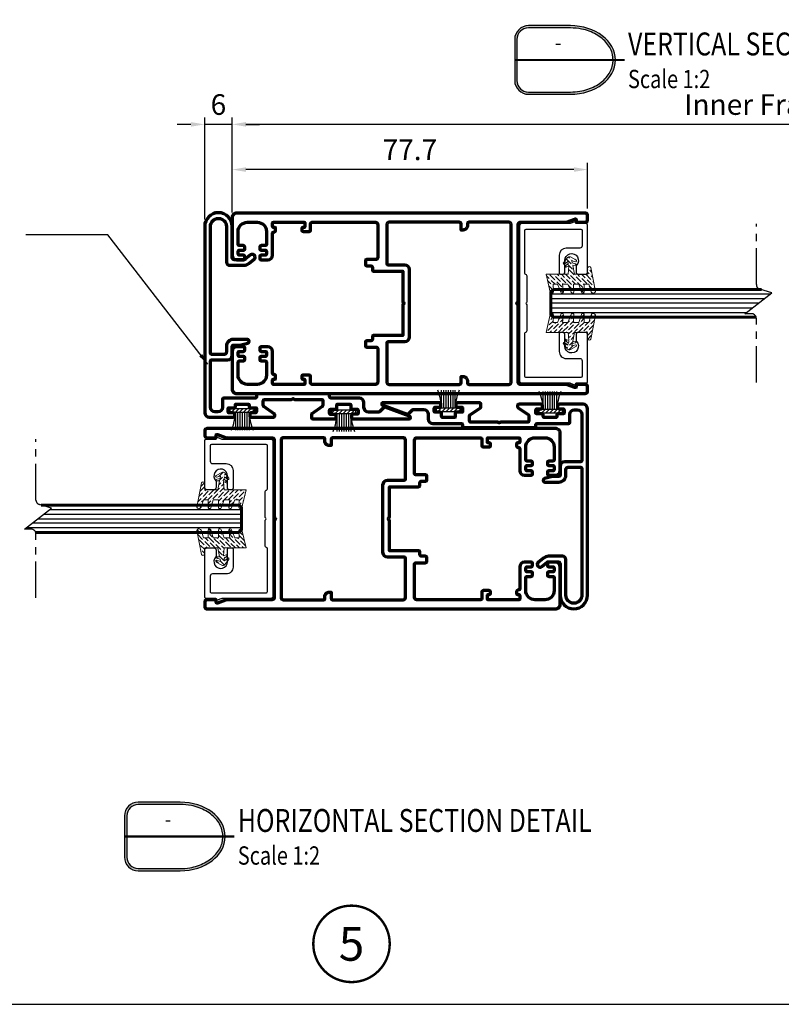
# Model space of a CAD drawing. Units: inches. Extents: x -3980 to -994, y -1533 to 397.
# Drawn here: x -3566 to -3400, y -1499 to -1284 of the extents above; entities that cross this region are included whole.
import ezdxf
from ezdxf.enums import TextEntityAlignment as Align

# ---------------------------------------------------------------- set-up
doc = ezdxf.new("R2010")
doc.units = ezdxf.units.IN
doc.header["$MEASUREMENT"] = 0
doc.linetypes.add('AXES', pattern=[50.79999999999998, 31.75, -6.349999999999998, 6.349999999999998, -6.349999999999998])
doc.layers.get('DEFPOINTS').update_dxf_attribs({"color": 6})
for name, color, linetype, lineweight in [('Aluminium-Contour', 2, 'Continuous', 70), ('Glass-Contour', 4, 'Continuous', 60), ('Glass-Elevation', 150, 'Continuous', 25), ('Hatch', 9, 'Continuous', 13)]:
    doc.layers.add(name, color=color, linetype=linetype, lineweight=lineweight)
for name, color, linetype in [('F-AXES', 1, 'AXES'), ('KYS', 7, 'Continuous'), ('REV_A', 7, 'Continuous'), ('TEXT', 7, 'Continuous'), ('Title', 7, 'Continuous'), ('Title Block', 5, 'Continuous')]:
    doc.layers.add(name, color=color, linetype=linetype)
doc.styles.add('ROMANS', font='romans.shx', dxfattribs={"width": 0.7})
doc.styles.add('TB-Stamp-CSFB$0$Arial', font='arial_0.ttf', dxfattribs={"width": 0.8, "height": 2.5})
doc.styles.add('ไทย-โอปอ', font='angsaub.ttf', dxfattribs={"height": 2})
doc.dimstyles.new('TARA_1', dxfattribs={"dimscale": 1.5, "dimtxt": 3, "dimasz": 2, "dimexe": 1, "dimexo": 1, "dimgap": 1, "dimtad": 1, "dimdec": 1, "dimzin": 12, "dimdsep": 46, "dimtxsty": 'ROMANS', "dimcen": 0, "dimclrd": 9, "dimclre": 9, "dimclrt": 1, "dimazin": 3, "dimtfac": 1, "dimtdec": 1, "dimtix": 1, "dimtmove": 2, "dimatfit": 3, "dimfxl": 1, "dimtfill": 1, "dimarcsym": 1})
doc.dimstyles.new('TRT-1', dxfattribs={"dimtxt": 3, "dimasz": 2.5, "dimexe": 1, "dimexo": 1, "dimgap": 1, "dimtad": 1, "dimdec": 1, "dimzin": 12, "dimdsep": 46, "dimtxsty": 'ROMANS', "dimcen": 0, "dimclrd": 8, "dimclre": 8, "dimclrt": 1, "dimazin": 3, "dimtfac": 1, "dimtdec": 1, "dimtmove": 2, "dimatfit": 3, "dimfxl": 1, "dimarcsym": 0})

# ---------------------------------------------------------------- blocks, each defined once
blk = doc.blocks.new('A$C31F57DE6')
at = {"layer": 'Aluminium-Contour'}
for points in [[(-17.49999999999319, -28.65857864375721, -0.4142135623739275), (-17.69999999999256, -28.45857864376785), (-17.69999999999163, -21.75857864375257, -0.4142135623755092), (-17.49999999998909, -21.55857864375184), (-16.74993132407371, -21.55857864375866, -0.4142135623691825), (-16.54993132407526, -21.75857864375712), (-16.54993132407344, -22.05857864375321, 0.4142135623712635), (-16.34993132407362, -22.25857864375166), (-15.99999999999545, -22.25857864375075, 0.4142135623747599), (-15.69999999999436, -21.9585786437483), (-15.70000000000164, -20.65857864375084, 0.4142135623706532), (-15.99999999999909, -20.35857864375384), (-17.39999999998872, -20.3585786437493, -0.414213562372318), (-17.69999999999027, -20.05857864374639), (-17.69999999998709, -6.158578643762667, -0.414213562373027), (-17.19999999998709, -5.658578643762667), (-9.899999999992815, -5.658578643762667, -0.4142135623726458), (-9.599999999992633, -5.958578643762394), (-9.59999999998945, -8.030599091927797, 0.4142135623762859), (-9.299999999982901, -8.33059909192707), (-8.499999999998181, -8.33059909192707, 0.414213562375648), (-8.199999999984357, -8.030599091927797), (-8.199999999981628, -7.130599091926342, -0.4142135623722072), (-7.899999999981446, -6.83059909192707), (-7.299999999986539, -6.83059909192707, 0.414213562377063), (-6.999999999990905, -6.530599091931435), (-6.999999999994543, -0.1585786437663046), (-0.4242640687134553, -0.1585786437663046, 0.1989123673804447), (-0.2121320343521802, -0.07071067812103138), (-0.0707106781173934, 0.0707106781173934, -0.4142135623733305), (0.0707106781173934, 0.0707106781173934), (0.2121320343630941, -0.07071067812466936, 0.198912367377843), (0.4242640687134553, -0.1585786437663046), (6.999999999994543, -0.1585786437663046), (6.999999999990905, -6.530599091931435, 0.414213562377063), (7.299999999986539, -6.83059909192707), (7.899999999981446, -6.83059909192707, -0.4142135623722072), (8.199999999981628, -7.130599091925887), (8.199999999984357, -8.030599091927797, 0.4142135623756478), (8.499999999998181, -8.33059909192707), (9.299999999982901, -8.33059909192707, 0.4142135623762862), (9.59999999998945, -8.030599091927797), (9.599999999992633, -5.958578643761939, -0.4142135623726458), (9.899999999992815, -5.658578643762667), (17.19999999998799, -5.658578643762667, -0.4142135623725089), (17.69999999998799, -6.158578643761757), (17.70000000001619, -20.05857864371046, -0.4142135623723292), (17.40000000001419, -20.35857864371383), (16.00000000002456, -20.35857864371837, 0.4142135623706643), (15.7000000000271, -20.65857864371537), (15.70000000001983, -21.95857864371283, 0.4142135623747599), (16.00000000002092, -22.25857864371528), (16.34993132409909, -22.25857864371619, 0.4142135623712636), (16.54993132409891, -22.05857864371774), (16.54993132410073, -21.75857864372165, -0.4142135623691658), (16.74993132409918, -21.55857864372274), (17.50000000001455, -21.55857864371637, -0.4142135623755257), (17.7000000000171, -21.7585786437171), (17.70000000001754, -28.45857864376785, -0.4142135623730118), (17.50000000001863, -28.65857864372219), (16.75000000001954, -28.65857864372038, -0.4142135623714303), (16.55000000001927, -28.4585786437201), (16.55000000001927, -28.15857864371856, 0.4142135623777567), (16.35000000001354, -27.95857864371601), (15.86213203437909, -27.95857864372329, 0.4142135623686331), (15.56213203438345, -28.25857864372301), (15.56213203438345, -28.45857864376785, -0.414213562373095), (15.36213203438363, -28.65857864376767), (10.50000000004, -28.65857864376767, 0.4142135623723292), (9.500000000032728, -29.65857864377585), (9.500000000032728, -31.10857864375657, 0.4142135623722072), (9.800000000034728, -31.40857864375948), (10.20000000003164, -31.4085786437613, 0.4142135623739829), (10.50000000003728, -31.10857864375657), (10.50000000003455, -30.15857864376676, -0.4142135623677674), (10.70000000004255, -29.95857864375876), (11.40000000003054, -29.95857864375512, -0.4142135623717631), (11.60000000003491, -30.15857864375948), (11.60000000003491, -31.10857864376158, 0.4142135623730394), (11.90000000003509, -31.40857864376176), (12.30000000003382, -31.4085786437613, 0.4142135623739829), (12.60000000003946, -31.10857864375657), (12.60000000003673, -30.25857864375803, -0.414213562373983), (12.90000000003691, -29.95857864375739), (15.70000000003255, -29.95857864375694, -0.414213562373095), (17.70000000003255, -31.95857864375739), (17.70000000003209, -34.15857864376176, -0.4142135623730784), (15.70000000003211, -36.15857864376176), (12.90000000003693, -36.15857864376176, -0.4142135623737608), (12.60000000003673, -35.85857864376067), (12.60000000003946, -35.00857864376212, 0.4142135623739829), (12.30000000003382, -34.70857864375739), (11.90000000003509, -34.70857864375739, 0.414213562372984), (11.60000000003491, -35.00857864375757), (11.60000000003491, -35.95857864375921, -0.4142135623717631), (11.40000000003056, -36.15857864376358), (10.70000000004256, -36.15857864375994, -0.4142135623677674), (10.50000000003455, -35.95857864375193), (10.50000000003728, -35.00857864376212, 0.4142135623739829), (10.20000000003164, -34.70857864375739), (9.800000000034728, -34.70857864375921, 0.4142135623722071), (9.500000000032728, -35.00857864376212), (9.500000000032742, -36.45857864374284, 0.4142135623722792), (10.50000000003729, -37.45857864375557), (18.70000000003346, -37.45857864376012, 0.4142135623731616), (19.69999999999435, -36.45857864375785), (19.69999999997708, 39.69142135626271, 0.4142135623684999), (19.19999999998436, 40.19142135626589), (18.20000000000618, 40.19142135626635, 0.4142135623552473), (17.69999999999891, 39.6914213562809), (17.69999999997708, 38.0414298055216), (17.69999999997708, 37.89142135626344, 0.4142135623810866), (17.899999999996, 37.69142135626635), (18.22665487310769, 37.69142135627362, -0.5201784790847982), (18.41467692084734, 37.42324724414675), (17.75988976127974, 35.61736494156548, 0.08718055918806825), (17.69999999997981, 35.27649438095432), (17.69999999997981, 25.4914213562688, -0.4142135623728952), (17.19999999998026, 24.9914213562688), (0.4242640687243693, 24.99142135625698, 0.1989123673890724), (0.2121320343594562, 24.90355339061534), (0.07071067812103138, 24.76213203437692, -0.4142135623792169), (-0.0707106781173934, 24.76213203437692), (-0.2121320343521802, 24.90355339060807, 0.1989123673720188), (-0.4242640686989034, 24.99142135625334), (-17.19999999998026, 24.99142135626835, -0.4142135623728286), (-17.69999999997981, 25.49142135626835), (-17.69999999997981, 35.27649438095386, 0.08718055918806825), (-17.75988976127974, 35.61736494156503), (-18.41467692084734, 37.4232472441463, -0.5201784790846286), (-18.22665487310769, 37.69142135627317), (-17.899999999996, 37.69142135626589, 0.4142135623810866), (-17.69999999997708, 37.89142135626298), (-17.69999999997708, 38.04142980552115), (-17.69999999999891, 39.69142135628044, 0.4142135623552473), (-18.20000000000618, 40.19142135626589), (-19.19999999998436, 40.19142135626589, 0.4142135623684), (-19.69999999997617, 39.69142135626134), (-19.69999999999438, -36.45857864375785, 0.4142135623731616), (-18.69999999999438, -37.4585786437583), (-10.49999999997362, -37.45857864375557, 0.4142135623722959), (-9.499999999969077, -36.45857864374284), (-9.499999999969091, -35.00857864376212, 0.4142135623722071), (-9.799999999971092, -34.70857864375921), (-10.199999999968, -34.70857864375739, 0.4142135623739829), (-10.49999999997364, -35.00857864376212), (-10.49999999997091, -35.95857864375193, -0.4142135623677674), (-10.6999999999789, -36.15857864375994), (-11.39999999996689, -36.15857864376358, -0.4142135623717632), (-11.59999999997127, -35.95857864375921), (-11.59999999997127, -35.00857864375757, 0.4142135623729841), (-11.89999999997146, -34.70857864375739), (-12.29999999997018, -34.70857864375739, 0.4142135623739829), (-12.59999999997582, -35.00857864376212), (-12.59999999997309, -35.85857864376067, -0.4142135623737613), (-12.89999999997326, -36.15857864376176), (-15.69999999996844, -36.15857864376176, -0.4142135623730785), (-17.69999999996845, -34.15857864376176), (-17.69999999996891, -31.95857864375739, -0.414213562373095), (-15.69999999996891, -29.95857864375739), (-12.89999999997328, -29.95857864375739, -0.414213562373761), (-12.59999999997309, -30.25857864375803), (-12.59999999997582, -31.10857864375703, 0.4142135623739829), (-12.29999999997018, -31.40857864376176), (-11.89999999997146, -31.40857864376176, 0.4142135623730396), (-11.59999999997127, -31.10857864376158), (-11.59999999997127, -30.15857864375994, -0.4142135623717631), (-11.39999999996691, -29.95857864375557), (-10.69999999997891, -29.95857864375921, -0.4142135623677674), (-10.49999999997091, -30.15857864376721), (-10.49999999997364, -31.10857864375703, 0.4142135623739829), (-10.199999999968, -31.40857864376176), (-9.799999999971092, -31.40857864375994, 0.4142135623722072), (-9.499999999969091, -31.10857864375703), (-9.499999999969091, -29.65857864377631, 0.4142135623723292), (-10.49999999997637, -28.65857864376767), (-15.3621320343582, -28.65857864376767, -0.4142135623730118), (-15.56213203435847, -28.45857864376785), (-15.56213203435847, -28.25857864375848, 0.4142135623686417), (-15.86213203435365, -27.95857864375876), (-16.3499999999881, -27.95857864375148, 0.4142135623777567), (-16.54999999999383, -28.15857864375403), (-16.54999999999383, -28.45857864375557, -0.4142135623714301), (-16.7499999999941, -28.65857864375585)], [(-8.40000000000282, -3.358578643763394), (-8.399999999995998, 0.2414213562387886, -0.4142135623715549), (-7.39999999999236, 1.241421356238789), (7.39999999999236, 1.241421356238789, -0.4142135623715216), (8.399999999995998, 0.2414213562387886), (8.40000000000282, -3.358578643763394, 0.4142135623725486), (8.700000000002547, -3.658578643762667), (17.19999999998618, -3.658578643762667, 0.4142135623731621), (17.69999999998618, -3.158578643762667), (17.69999999998254, 12.24142135624561, 0.4142135623804425), (17.3999999999869, 12.54142135623579), (15.99999999999272, 12.54142135623579), (15.99999999998181, 12.94142135623724, -0.4142135623758754), (16.99999999999272, 13.94142135623724), (17.3999999999869, 13.9414213562336, 0.4142135623764248), (17.69999999997526, 14.24142135623288), (17.69999999997981, 22.99142135624152, 0.4142135623729795), (17.19999999997981, 23.49142135624197), (-17.19999999997935, 23.49142135627199, 0.4142135623732826), (-17.69999999997981, 22.99142135627244), (-17.69999999998208, 14.2414213562256, 0.4142135623764248), (-17.3999999999869, 13.94142135623315), (-16.99999999999272, 13.94142135623679, -0.4142135623758754), (-15.99999999998181, 12.94142135623679), (-15.99999999999272, 12.54142135623533), (-17.3999999999869, 12.54142135623533, 0.4142135623804205), (-17.69999999998254, 12.24142135624334), (-17.69999999998663, -3.158578643762667, 0.4142135623731705), (-17.19999999998663, -3.658578643762667), (-8.700000000003001, -3.658578643762667, 0.4142135623725401)]]:
    blk.add_lwpolyline(points, format="xyb", close=True, dxfattribs=at)
blk = doc.blocks.new('A$C705B5D30')
h = blk.add_hatch()
h.set_pattern_fill('ANSI31', color=8, scale=5, angle=180, style=0)
h.set_pattern_definition([(225, (1579.303203600924, 474.5033530813961), (0.4419417382415923, -0.4419417382415923), [])])
h.paths.add_polyline_path([(2.650000000023283, 0.1499999999941792), (2.650000000023283, 0.9499999999970896), (-2.650000000023283, 0.9499999999970896), (-2.650000000023283, 0.1499999999941792)])
at = {"layer": 'KYS', "color": 6}
for p, q in [((-1.5, 0.9499999999970896), (-1.5, 4.860000000000582)), ((-1, 0.9499999999970896), (-1, 4.860000000000582)), ((-0.5, 0.9499999999970896), (-0.5, 4.860000000000582)), ((0, 0.9499999999970896), (0, 4.860000000000582)), ((0.5, 0.9499999999970896), (0.5, 4.860000000000582)), ((1, 0.9499999999970896), (1, 4.860000000000582)), ((1.5, 0.9499999999970896), (1.5, 4.860000000000582)), ((2.650000000023283, 0.9499999999970896), (-2.650000000023283, 0.9499999999970896)), ((-2.650000000023283, 0.9499999999970896), (-2.650000000023283, 0.1499999999941792)), ((2.650000000023283, 0.1499999999941792), (-2.650000000023283, 0.1499999999941792)), ((2.650000000023283, 0.9499999999970896), (2.650000000023283, 0.1499999999941792))]:
    blk.add_line(p, q, dxfattribs=at)
for centre, start, end in [((-12.13017270562704, 0.6864893603633391), 1.420329646270096, 23.114974536047), ((12.13017270562704, 0.6864893603633391), 156.885025463953, 178.5796703537299)]:
    blk.add_arc(centre, 10.6310489180152, start, end, dxfattribs=at)
blk = doc.blocks.new('A$C07D44614')
at = {"layer": 'Aluminium-Contour', "linetype": 'Continuous'}
blk.add_lwpolyline([(40.15728678610139, 24.30000000000564, -0.414213562374427), (39.95728678610249, 24.50000000000546), (39.95728678610249, 25.70000000000618, 0.4142135623784227), (39.75728678609994, 25.90000000000691), (39.00000000000364, 25.90000000000327, -0.4142135623784227), (38.80000000000382, 26.10000000000673), (38.80000000000291, 28.70000000000528, -0.4142135623704312), (39, 28.90000000000327), (39.75728678610358, 28.90000000000691, 0.414213562373095), (39.95728678610249, 29.10000000000673), (39.95728678610249, 30.30000000000473, -0.4142135623704312), (40.1572867861023, 30.50000000000546), (40.84575746757127, 30.50000000000546, -0.4142135623704312), (41.04575746757291, 30.30000000000564), (41.04575746757473, 29.35000000000218, 0.4142135623713192), (41.34575746757582, 29.05000000000291), (41.75728678610903, 29.05000000000473, 0.4142135623704312), (42.05728678610649, 29.350000000004), (42.05728678610649, 41.66257532110103, 0.837800328781164), (41.47569344524345, 41.76604121104538), (39.51731522810314, 36.43610817578428, 0.2923013715365103), (39.58677653461018, 36.1205102514823), (40.4694188204594, 35.23786796564582, -0.1989123673848595), (40.55728678610603, 35.02573593128818), (40.55728678610649, 32.80000000000473, -0.4142135623726122), (39.55728678610831, 31.80000000000427), (38.49999999999932, 31.80000000000246, 0.4142135623726787), (37.50000000000115, 30.800000000002), (37.50000000000365, 24.60000000000582, -0.4142135623739829), (37.20000000000347, 24.30000000000655), (36.89999999999965, 24.30000000000564, 0.4142135623748709), (36.60000000000038, 24.00000000000728), (36.60000000000036, 8.600000000013097, 0.4142135623695432), (36.90000000000146, 8.300000000015643), (37.20000000000618, 8.300000000013824, -0.414213562373095), (37.50000000000455, 8.000000000015461), (37.50000000000909, 1.200000000006185, 0.4142135623704312), (37.80000000001019, 0.9000000000078217), (39.50000000000182, 0.9000000000050932, -0.4142135623725622), (40.50000000000182, -0.09999999999308784), (40.50000000000182, -0.750000000001819, -0.414213562373095), (39.50000000000182, -1.750000000001819), (29.44999999999982, -1.750000000001819, -0.4142135623748709), (29.14999999999873, -1.449999999998909), (29.14999999999964, 2, 0.414213562373095), (28.14999999999964, 3), (26.24999999999818, 2.999999999998181, -0.4142135623748709), (25.94999999999891, 3.299999999999272), (25.94999999999891, 4.699105034685999), (25.48637033051, 6.429394517097535, 0.8769764629924179), (24.69999999999891, 6.325866899057473), (24.69999999999891, 3.250000000000909, 0.4142135623734501), (26.199999999998, 1.75), (27.45000000000073, 1.75, -0.414213562373095), (27.95000000000073, 1.25), (27.95000000000073, -1.449999999998909, -0.4142135623784227), (27.64999999999691, -1.75), (0, -1.750000000001819, -0.9999999999999999), (0, 1.750000000001819), (0.0311957178873854, 1.750000000001819), (7.799999999999272, 1.750000000001819, 0.4142135623711923), (8.50000000000091, 2.450000000003456), (8.500000000003638, 5.508061885104325, 0.173475463735565), (8.091600583021318, 6.649748276960963), (7.163866861003044, 7.780562130619728, 0.9999999999999997), (6.236133138994774, 7.019437869383182), (7.186555717506053, 5.860968587623574, -0.1734754637353395), (7.300000000000864, 5.543833478775014), (7.300000000001091, 3.5, -0.414213562373095), (6.800000000001091, 3), (0, 3.000000000001819, 0.9999999999999999), (0, -2.999999999998181), (40.70000000000073, -3, 0.414213562373095), (41.70000000000073, -2), (41.70000000000073, 3.250000000009095, 0.414213562373095), (41.40000000000236, 3.550000000007458), (40.99999999999545, 3.550000000006548, 0.4142135623722072), (40.69999999999345, 3.250000000005457), (40.69999999999436, 2.300000000006548, -0.4142135623704312), (40.49999999999454, 2.100000000005821), (39.79999999999654, 2.10000000000673, -0.4142135623717631), (39.59999999999764, 2.300000000004729), (39.59999999999764, 3.500000000001819, 0.4142135623784227), (39.39999999999782, 3.700000000005275), (39.00000000000364, 3.700000000001637, -0.4142135623784227), (38.80000000000382, 3.900000000005093), (38.80000000000291, 6.500000000004547, -0.4142135623704312), (39, 6.700000000002547), (39.39999999999873, 6.700000000005275, 0.414213562373095), (39.59999999999764, 6.900000000005093), (39.59999999999764, 8.100000000003092, -0.4142135623784227), (39.80000000000018, 8.30000000000382), (40.48847068146642, 8.300000000006548, -0.4142135623704312), (40.68847068146806, 8.10000000000673), (40.68847068146988, 7.150000000005093, 0.4142135623748709), (40.98847068146915, 6.850000000004002), (41.40000000000236, 6.850000000004002, 0.4142135623722072), (41.70000000000073, 7.150000000003274), (41.69999999998799, 11.99999999999727, 0.414213562374871), (41.39999999998963, 12.29999999999745), (41.18739169354558, 12.29999999999563, 0.2446984432347925), (40.9416460802604, 12.17207293090269), (39.37027823098288, 9.927927069099496, -0.2446984432350385), (39.12453261769406, 9.800000000005184), (38.0999999999849, 9.800000000010186, -0.4142135623748707), (37.79999999998563, 10.10000000000946), (37.79999999998472, 15.87642594732006, 0.1989123673781817), (37.71213203434195, 16.08855798167497), (37.71213203433604, 16.08855798168088, -0.4142135623708582), (37.71213203433673, 16.51282205039115), (37.71213203433946, 16.51282205039388, 0.1989123673792116), (37.79999999998292, 16.72495408474924), (37.79999999998019, 22.50000000000455, -0.4142135623748709), (38.09999999998037, 22.80000000000382), (39.12549892654806, 22.80000000000473, -0.2446984432243463), (39.37124453983461, 22.67207293091224), (40.94164608025858, 20.42930710116798, 0.2446984432299553), (41.18739169354467, 20.30138003207503), (41.75728678610722, 20.30138003207412, 0.4142135623704314), (42.0572867861074, 20.60138003207521), (42.05728678610649, 25.45000000000982, 0.4142135623722071), (41.75728678610722, 25.75000000000819), (41.35728678609939, 25.75000000000546, 0.4142135623757589), (41.0572867860983, 25.45000000000709), (41.05728678609921, 24.50000000000546, -0.4142135623704312), (40.85728678609939, 24.30000000000473)], format="xyb", close=True, dxfattribs=at)
at = {"ltscale": 0.5, "rotation": 270}
for p in [(39.93884514698695, 27.400000000006), (39.61783457658677, 5.20000000000482)]:
    blk.add_blockref('A$C705B5D30', p, dxfattribs=at)
blk = doc.blocks.new('90214-TB')
at = {"layer": 'Title Block'}
blk.add_lwpolyline([(817.0000000000005, 579.5000000000009), (24, 579.5), (24, 14.5), (817.0000000000005, 14.5)], close=True, dxfattribs=at)
at = {"color": 2, "style": 'TB-Stamp-CSFB$0$Arial', "width": 0.8}
for tag, p in [('DRAWING_TITLE_1', (751.4482009884309, 73.35730381061421)), ('DRAWING_TITLE_2', (751.4482009884309, 67.99206987365051)), ('DRAWING_TITLE_3', (751.5304301673873, 62.58532503611605))]:
    blk.add_attdef(tag, p, '', height=4.000000000000002, dxfattribs=at)
at = {"style": 'TB-Stamp-CSFB$0$Arial', "width": 0.8}
for tag, p in [('DATE?', (759.5245513504265, 28.19108816213702)), ('SCALE?', (782.4944720857952, 27.66131989185851))]:
    blk.add_attdef(tag, p, '', height=2.460629921259926, dxfattribs=at)
blk = doc.blocks.new('DET-TITLE')
at = {"layer": 'Title', "linetype": 'ByBlock'}
h = blk.add_hatch(color=0, dxfattribs=at)
edge = h.paths.add_edge_path(flags=16)
edge.add_line((8.166166306683749, 7), (-1, 7))
edge.add_arc((-1.000000000000027, 4.499999999999998), 2.500000000000002, 89.99999999999939, 180)
edge.add_line((-3.500000000000028, 4.5), (-3.5, -4.5))
edge.add_arc((-1.000000000000027, -4.500000000000027), 2.499999999999973, 179.9999999999994, 270.0000000000006)
edge.add_line((-1, -7), (8.166166306683749, -7))
edge.add_spline(control_points=[(8.166166306683749, -7), (8.864820645229258, -7), (9.563441469313034, -6.940646752815269), (11.4103680320971, -6.623086929338001), (12.52288669335726, -6.251807691723229), (14.47735411484905, -5.228431272838066), (15.31826538400333, -4.576999441507837), (16.61284331569797, -3.100006137241053), (17.06642096732014, -2.275986395721134), (17.54082168552571, -0.5730833887330391), (17.56304988275372, 0.3061384963945102), (17.17617385040592, 2.019414484519643), (16.76579209014139, 2.854137073446964), (15.55001821327602, 4.364979876206007), (14.74449902669875, 5.039549448320372), (12.84617885225788, 6.118502843807278), (11.75439599614259, 6.522133516089184), (9.807955958481585, 6.917907601340403), (8.987098691168569, 7), (8.166166306683749, 7)], knot_values=[4.71238898038469, 4.71238898038469, 4.71238898038469, 4.71238898038469, 4.93412541458143, 4.93412541458143, 5.314027073579149, 5.314027073579149, 5.693928732576869, 5.693928732576869, 6.073830391574589, 6.073830391574589, 6.453732050572309, 6.453732050572309, 6.833633709570028, 6.833633709570028, 7.213535368567748, 7.213535368567748, 7.593437027565468, 7.593437027565468, 7.853981633974483, 7.853981633974483, 7.853981633974483, 7.853981633974483], degree=3, periodic=0)
edge = h.paths.add_edge_path()
edge.add_line((8.166166306683749, 7.5), (-1, 7.5))
edge.add_arc((-1, 4.5), 3, 90, 180)
edge.add_line((-4, 4.5), (-4, -4.5))
edge.add_arc((-1, -4.5), 3, 180, 270)
edge.add_line((-1, -7.5), (8.166166306683749, -7.5))
edge.add_ellipse((8.166166306683749, 0), major_axis=(9.83383369331625, 0), ratio=0.762673056500591, start_angle=270, end_angle=450)
at = {"layer": 'Title', "color": 0, "linetype": 'ByBlock'}
for points in [[(8.166166306683749, 7.5), (-1, 7.5, 0.414213562373095), (-4, 4.5), (-4, -4.5, 0.414213562373095), (-1, -7.5), (8.166166306683749, -7.5)], [(8.166166306683749, 7), (-1, 7, 0.414213562373098), (-3.500000000000028, 4.5), (-3.5, -4.5, 0.4142135623731013), (-1, -7), (8.166166306683749, -7)]]:
    blk.add_lwpolyline(points, format="xyb", dxfattribs=at)
at = {"layer": 'Title', "color": 0, "linetype": 'ByBlock', "const_width": 0.5}
blk.add_lwpolyline([(-4, 0), (20, 0)], dxfattribs=at)
at = {"layer": 'Title', "color": 0, "linetype": 'ByBlock'}
blk.add_ellipse((8.166166306683749, 0), major_axis=(9.83383369331625, 0), ratio=0.762673056500591, start_param=4.71238898038469, end_param=7.853981633974483, dxfattribs=at)
blk.add_open_spline([(8.166166306683749, -7), (8.864820645229258, -7), (9.563441469313034, -6.940646752815269), (11.4103680320971, -6.623086929338001), (12.52288669335726, -6.251807691723229), (14.47735411484905, -5.228431272838066), (15.31826538400333, -4.576999441507837), (16.61284331569797, -3.100006137241053), (17.06642096732014, -2.275986395721134), (17.54082168552571, -0.5730833887330391), (17.56304988275372, 0.3061384963945102), (17.17617385040592, 2.019414484519643), (16.76579209014139, 2.854137073446964), (15.55001821327602, 4.364979876206007), (14.74449902669875, 5.039549448320372), (12.84617885225788, 6.118502843807278), (11.75439599614259, 6.522133516089184), (9.807955958481585, 6.917907601340403), (8.987098691168569, 7), (8.166166306683749, 7)], degree=3, knots=[4.71238898038469, 4.71238898038469, 4.71238898038469, 4.71238898038469, 4.93412541458143, 4.93412541458143, 5.314027073579149, 5.314027073579149, 5.693928732576869, 5.693928732576869, 6.073830391574589, 6.073830391574589, 6.453732050572309, 6.453732050572309, 6.833633709570028, 6.833633709570028, 7.213535368567748, 7.213535368567748, 7.593437027565468, 7.593437027565468, 7.853981633974483, 7.853981633974483, 7.853981633974483, 7.853981633974483], dxfattribs=at)
at = {"layer": 'Title', "color": 2, "style": 'ROMANS'}
for p in [(5.5, 3.366381901413661), (5.5, -3.27365025314667)]:
    blk.add_attdef('DET_NO', text='', height=2.999999999999996, dxfattribs=at).set_placement(p, align=Align.MIDDLE)
at = {"layer": 'Title', "color": 2, "style": 'ROMANS', "width": 0.8}
for tag, p, height in [('TITLE1', (20.75013300205381, 1.000004262740589), 5), ('TITLE2', (20.75013300205381, -6.152963155236705), 4)]:
    blk.add_attdef(tag, p, '', height=height, dxfattribs=at)
blk = doc.blocks.new('*D299')
at = {"color": 9, "lineweight": -2, "transparency": 16777216}
for p, q in [((-3519.667380143642, -1325.43482130365), (-3519.667380143642, -1305.048100546323)), ((-3280.635098624858, -1325.434821303652), (-3280.635098624858, -1305.048100546323)), ((-3283.635098624858, -1306.548100546323), (-3516.667380143642, -1306.548100546323))]:
    blk.add_line(p, q, dxfattribs=at)
at = {"color": 9, "transparency": 16777216}
for points in [[(-3516.667380143642, -1306.048100546323), (-3516.667380143642, -1307.048100546323), (-3519.667380143642, -1306.548100546323)], [(-3283.635098624858, -1306.048100546323), (-3283.635098624858, -1307.048100546323), (-3280.635098624858, -1306.548100546323)]]:
    blk.add_solid(points, dxfattribs=at)
at = {"layer": 'DEFPOINTS', "color": 0, "transparency": 16777216}
for p in [(-3519.667380143642, -1306.548100546323), (-3519.667380143642, -1326.93482130365), (-3280.635098624858, -1326.934821303652)]:
    blk.add_point(p, dxfattribs=at)
at = {"color": 1, "transparency": 16777216, "insert": (-3400.151239384249, -1302.798100546323), "char_height": 4.5, "attachment_point": 5, "style": 'ROMANS'}
blk.add_mtext('Inner Frame W', dxfattribs=at)
blk = doc.blocks.new('*D300')
at = {"color": 9, "lineweight": -2, "transparency": 16777216}
for p, q in [((-3525.667380143658, -1327.334821303632), (-3525.667380143658, -1305.048100546323)), ((-3519.667380143642, -1325.43482130365), (-3519.667380143642, -1305.048100546323)), ((-3528.667380143658, -1306.548100546323), (-3531.667380143658, -1306.548100546323)), ((-3519.667380143642, -1306.548100546323), (-3525.667380143658, -1306.548100546323)), ((-3516.667380143642, -1306.548100546323), (-3513.667380143642, -1306.548100546323))]:
    blk.add_line(p, q, dxfattribs=at)
at = {"color": 9, "transparency": 16777216}
for points in [[(-3528.667380143658, -1306.048100546323), (-3528.667380143658, -1307.048100546323), (-3525.667380143658, -1306.548100546323)], [(-3516.667380143642, -1306.048100546323), (-3516.667380143642, -1307.048100546323), (-3519.667380143642, -1306.548100546323)]]:
    blk.add_solid(points, dxfattribs=at)
at = {"layer": 'DEFPOINTS', "color": 0, "transparency": 16777216}
for p in [(-3525.667380143658, -1306.548100546323), (-3519.667380143642, -1326.93482130365), (-3525.667380143658, -1328.834821303632)]:
    blk.add_point(p, dxfattribs=at)
at = {"color": 1, "transparency": 16777216, "insert": (-3522.66738014365, -1302.798100546323), "char_height": 4.5, "attachment_point": 5, "style": 'ROMANS'}
blk.add_mtext('6', dxfattribs=at)
blk = doc.blocks.new('*D303')
at = {"color": 9, "lineweight": -2, "transparency": 16777216}
for p, q in [((-3519.667380143641, -1325.804092790824), (-3519.667380143641, -1314.920205829761)), ((-3442.017380143618, -1324.934821303671), (-3442.017380143618, -1314.920205829761)), ((-3445.017380143618, -1316.420205829761), (-3516.667380143641, -1316.420205829761))]:
    blk.add_line(p, q, dxfattribs=at)
at = {"color": 9, "transparency": 16777216}
for points in [[(-3516.667380143641, -1315.920205829761), (-3516.667380143641, -1316.920205829761), (-3519.667380143641, -1316.420205829761)], [(-3445.017380143618, -1315.920205829761), (-3445.017380143618, -1316.920205829761), (-3442.017380143618, -1316.420205829761)]]:
    blk.add_solid(points, dxfattribs=at)
at = {"layer": 'DEFPOINTS', "color": 0, "transparency": 16777216}
for p in [(-3519.667380143641, -1316.420205829761), (-3442.017380143618, -1326.434821303671), (-3519.667380143641, -1327.304092790824)]:
    blk.add_point(p, dxfattribs=at)
at = {"color": 1, "transparency": 16777216, "insert": (-3480.842380143629, -1312.670205829761), "char_height": 4.5, "attachment_point": 5, "style": 'ROMANS', "bg_fill": 3, "box_fill_scale": 1.25, "bg_fill_color": 256, "bg_fill_true_color": 13158600, "bg_fill_transparency": 0}
blk.add_mtext('77.7', dxfattribs=at)
blk = doc.blocks.new('A$C41D94593')
blk.add_lwpolyline([(17.6950423231541, 12.58347143927904), (17.59999999997433, 12.58347143927904, -0.4142135623730118), (17.39999999997451, 12.78347143927931), (17.39999999997451, 14.90000000000009, 0.4142135623731507), (17.09999999997433, 15.19999999999982), (6.850000000000819, 15.19999999999982, 0.4142135623731616), (6.350000000000819, 14.69999999999982), (6.350000000000819, 13.19999999999982, 0.414213562373095), (6.850000000000819, 12.69999999999982), (8.10501004020034, 12.69999999999982, 0.1933016534020489), (8.312508366833754, 12.7833333333333, -1.479241476611984), (9.349999999999454, 10.19999999999982), (6.650000000000091, 10.19999999999663, 0.4142135623728176), (6.350000000000819, 9.899999999996453), (6.350000000000819, 9.299999999996544, 0.414213562373095), (6.650000000000546, 8.999999999996817), (10.54999999999973, 8.999999999996817, 0.4142135623733169), (12.05000000000064, 10.49999999999682), (12.05000000000064, 13.49999999999909, -0.414213562373095), (12.55000000000064, 13.99999999999909), (15.89999999997451, 13.99999999999909, -0.4142135623732061), (16.19999999997424, 13.69999999999936), (16.19999999997424, 1.799999999999727, -0.4142135623731504), (15.89999999997451, 1.5), (6.546204672430122, 1.5, -0.2979733764622681), (6.271357471954161, 1.679754349806444), (6.209892528042019, 1.820245650193556, 0.2979733764622719), (5.935045327566058, 2), (0.2999999999674401, 2), (0.141421356239789, 1.841421356259616, -0.414213562364619), (-0.1414213562247824, 1.841421356244155), (-0.3000000000024556, 2), (-5.935045327566058, 2, 0.297973376461751), (-6.209892528042019, 1.820245650194011), (-6.271357471954161, 1.679754349805535, -0.2979733764617459), (-6.546204672430122, 1.499999999999545), (-15.8999999999852, 1.499999999999545, -0.414213562373095), (-16.19999999998538, 1.799999999999727), (-16.19999999998538, 13.69999999999891, -0.414213562373095), (-15.8999999999852, 13.99999999999909), (-12.54999999999973, 13.99999999999909, -0.414213562373095), (-12.04999999999973, 13.49999999999909), (-12.04999999999973, 10.49999999999682, 0.414213562373095), (-10.54999999999973, 8.999999999996817), (-6.649999999999636, 8.999999999996817, 0.414213562373095), (-6.349999999999909, 9.299999999996544), (-6.349999999999909, 9.899999999996453, 0.4142135623728176), (-6.649999999999181, 10.19999999999663), (-9.349999999999909, 10.19999999999982, -1.479241476609433), (-8.312508366836937, 12.78333333333649, 0.1933016534002493), (-8.105010040205798, 12.70000000000391), (-6.849999999999909, 12.69999999999982, 0.4142135623729951), (-6.349999999999909, 13.19999999999982), (-6.349999999999909, 14.69999999999982, 0.414213562373095), (-6.849999999999909, 15.19999999999982), (-17.09999999998502, 15.19999999999982, 0.414213562373206), (-17.3999999999852, 14.89999999999964), (-17.3999999999852, 12.78347143927931, -0.4142135623729951), (-17.59999999998502, 12.58347143927904), (-17.69504232316478, 12.58347143927904, 0.520178479080577), (-17.78905334703461, 12.44938438321788), (-17.41796692837499, 11.42593976248281, -0.08718055918802584), (-17.3999999999852, 11.32367859429951), (-17.3999999999852, 0.7999999999997272, 0.414213562373095), (-16.8999999999852, 0.2999999999997272), (16.89999999997451, 0.2999999999997272, 0.414213562373095), (17.39999999997451, 0.7999999999997272), (17.39999999997451, 11.32367859429996, -0.08718055918802417), (17.41796692836431, 11.42593976248327), (17.78905334702392, 12.44938438321788, 0.520178479080581)], format="xyb", close=True)
blk = doc.blocks.new('A$C3D191093')
at = {"layer": 'Hatch'}
h = blk.add_hatch(dxfattribs=at)
h.set_pattern_fill('ANSI36', color=256, scale=5, angle=-90.00000000000006)
h.set_pattern_definition([(314.9999999999999, (-341.1793130048607, -183.7669582858387), (1.215339780164378, -0.3314563036811952), [1.5625, -0.3125, 0, -0.3125])])
edge = h.paths.add_edge_path()
edge.add_arc((-7.096073386330772, -3.872794520808043), 0.3857547374458365, 77.92955928245078, 180.5784885308092, ccw=False)
edge.add_line((-7.015406635444208, -3.495568338308317), (-5.527131281689265, -3.568086185350353))
edge.add_line((-5.527131281689265, -3.568086185350353), (-5.527131281689265, -2.580997222308383))
edge.add_line((-5.527131281689265, -2.580997222308383), (-7.277419624614311, -1.891614037263594))
edge.add_arc((-7.181808462043591, -1.607257736838818), 0.2999999999989829, 180.0000000002443, 251.4154411457721, ccw=False)
edge.add_line((-7.481808462042579, -1.607257736840097), (-7.481808462042579, -1.59856863985226))
edge.add_arc((-7.181808462042341, -1.598568639852772), 0.3000000000002387, 447.69384520109577, 539.9999999999022, ccw=False)
edge.add_line((-7.169736723862172, -1.298811616352964), (-5.527131281689265, -1.477043725850876))
edge.add_line((-5.527131281689265, -1.477043725850876), (-5.527131281689265, -0.2976992974987525))
edge.add_line((-5.527131281689265, -0.2976992974987525), (-7.277460881583295, 0.375285449375383))
edge.add_arc((-7.181808462042, 0.6596278743417656), 0.2999999999997782, 180.0000000000977, 251.407127955799, ccw=False)
edge.add_line((-7.481808462041784, 0.659627874341254), (-7.481808462041784, 0.6931147674598606))
edge.add_arc((-7.181808462041658, 0.6931147674596048), 0.3000000000001251, 447.69132664746877, 539.9999999999511, ccw=False)
edge.add_line((-7.169723547437741, 0.9928712600316203), (-5.527131281689265, 0.9312975984606737))
edge.add_line((-5.527131281689265, 0.9312975984606737), (-5.527131281689265, 2.103664983180693))
edge.add_line((-5.527131281689265, 2.103664983180693), (-7.277433311611787, 2.641863425351744))
edge.add_arc((-7.181808462041715, 2.926215123331872), 0.2999999999991346, 180, 251.4126832900838, ccw=False)
edge.add_line((-7.481808462040874, 2.926215123331872), (-7.481808462041329, 2.94881350843059))
edge.add_arc((-7.181808462041317, 2.948813508430334), 0.3000000000000114, 445.4027564407172, 539.9999999999511, ccw=False)
edge.add_line((-7.157763170970895, 3.247848329107342), (-5.527131281689265, 3.243906049703014))
edge.add_line((-5.527131281689265, 3.243906049703014), (-5.527131281689265, 4.229058329328268))
edge.add_line((-5.527131281689265, 4.229058329328268), (-7.182273671789915, 4.762832107115514))
edge.add_arc((-6.951481526860164, 5.253469872322995), 0.5422088442741102, 166.7394923054325, 244.8080757893651, ccw=False)
edge.add_arc((-7.027899184400951, 5.240883967502754), 0.4716566487748589, 461.3649953636766, 523.1196080568806, ccw=False)
edge.add_line((-7.120843093967267, 5.703292254634448), (-1.846503286882978, 4.666921019045162))
edge.add_arc((-1.936184115811045, 4.38063907947739), 0.299999999999851, 365.43443884925915, 432.6062861795376, ccw=False)
edge.add_arc((-2.111723081812784, 4.422389780812125), 0.4743780992307238, 291.7180964493592, 358.38872945020046, ccw=False)
edge.add_line((-1.936184115811159, 3.981685058299604), (-3.336184115811022, 3.981685058299604))
edge.add_line((-3.336184115811022, 3.981685058299604), (-3.336184115811022, 1.1428449607223))
edge.add_line((-3.336184115811022, 1.1428449607223), (-1.399167806303296, 0.7436492173159195))
edge.add_line((-1.399167806303296, 0.7436492173159195), (-1.374024061750958, 1.367026234548916))
edge.add_arc((-1.244072630531207, 1.360384620865972), 0.1301210417587229, 450.28574446077056, 537.0742482906924, ccw=False)
edge.add_arc((-1.255734111049492, 1.290807465025495), 0.1999999999986103, 376.96487008051145, 446.84354159546876, ccw=False)
edge.add_line((-1.064437343276893, 1.349164526630716), (-0.8783132182855411, 0.63360581680206))
edge.add_line((-0.8783132182855411, 0.63360581680206), (-0.3793344218723291, 0.5307722936153141))
edge.add_line((-0.3793344218723291, 0.5307722936153141), (-0.6132250609953758, 1.386004686245883))
edge.add_arc((-0.4372101691075727, 1.422306707920342), 0.1797194450913085, 109.9449622214184, 191.6535128087299, ccw=False)
edge.add_arc((-0.4549717587869395, 1.327445193503195), 0.2673711013086451, 386.4277519841779, 459.37288990613297, ccw=False)
edge.add_line((-0.215541929477979, 1.446443776066531), (0.439540680257835, 0.2383358772816564))
edge.add_arc((-1.13686837721616e-13, 0), 0.500000000001237, 308.2418762346315, 388.46825371797513, ccw=False)
edge.add_line((0.3094912978930893, -0.3927023510619847), (-0.8213080064979863, -1.283892697707984))
edge.add_arc((-0.9435464437790984, -1.131072774701835), 0.1956940582044678, 234.571602907488, 308.65580706564145, ccw=False)
edge.add_arc((-0.9266985219579738, -1.144515183790844), 0.1956940582047433, 161.265636275075, 228.2579403492484, ccw=False)
edge.add_line((-1.112024281661604, -1.081661964247928), (-0.5239038387141477, -0.3445465276969344))
edge.add_line((-0.5239038387141477, -0.3445465276969344), (-1.022882635127019, -0.241713004511098))
edge.add_line((-1.022882635127019, -0.241713004511098), (-1.523151331082943, -0.8325551267449782))
edge.add_arc((-1.675787133641734, -0.7033177026867747), 0.1999999999999154, 239.93209537842762, 319.7452598723161, ccw=False)
edge.add_arc((-1.726403786308879, -0.7895618797052748), 0.1000030187209608, 149.9328117790049, 240.2728277145321, ccw=False)
edge.add_line((-1.812950246889784, -0.7394588467210497), (-1.579184779653758, -0.1298466030362988))
edge.add_line((-1.579184779653758, -0.1298466030362988), (-3.336184115811022, -0.2551709186578819))
edge.add_line((-3.336184115811022, -0.2551709186578819), (-3.336184115810227, -5.100581163663833))
edge.add_line((-3.336184115810227, -5.100581163663833), (-7.25850608572415, -4.166719365662743))
edge.add_arc((-7.181808462041261, -3.87668923874142), 0.3000000000010015, 179.999999999886, 255.18737758089128, ccw=False)
at = {"layer": 'Hatch', "color": 1, "linetype": 'Continuous'}
blk.add_lwpolyline([(-7.481808462042238, -3.876689238740823, -0.4804559099662085), (-7.015406635444208, -3.495568338308317), (-5.527131281689265, -3.568086185350353), (-5.527131281689265, -2.580997222308383), (-7.277419624614311, -1.891614037263594, -0.3221021299697108), (-7.481808462042579, -1.607257736840097), (-7.481808462042579, -1.59856863985226, -0.4260522562877319), (-7.169736723862172, -1.298811616352964), (-5.527131281689265, -1.477043725850876), (-5.527131281689265, -0.2976992974987525), (-7.277460881583295, 0.375285449375383, -0.322062093974294), (-7.481808462041784, 0.659627874341254), (-7.481808462041784, 0.6931147674598606, -0.4260652403889617), (-7.169723547437741, 0.9928712600316203), (-5.527131281689265, 0.9312975984606737), (-5.527131281689265, 2.103664983180693), (-7.277433311611787, 2.641863425351744, -0.322088848142609), (-7.481808462040874, 2.926215123331872), (-7.481808462041329, 2.94881350843059, -0.4379145524638595), (-7.157763170970895, 3.247848329107342), (-5.527131281689265, 3.243906049703014), (-5.527131281689265, 4.229058329328268), (-7.182273671789915, 4.762832107115514, -0.3544553863124421), (-7.479233569577843, 5.37784113997111, -0.2761718351061944), (-7.120843093967267, 5.703292254634448), (-1.846503286882978, 4.666921019045162, -0.3017837688154382), (-1.637532550123922, 4.409051089482432, -0.2993992047391447), (-1.936184115811159, 3.981685058299604), (-3.336184115811022, 3.981685058299604), (-3.336184115811022, 1.1428449607223), (-1.399167806303296, 0.7436492173159195), (-1.374024061750958, 1.367026234548916, -0.3978902281769583), (-1.244721565114162, 1.490504044444037, -0.3147168616173417), (-1.064437343276893, 1.349164526630716), (-0.8783132182855411, 0.63360581680206), (-0.3793344218723291, 0.5307722936153141), (-0.6132250609953758, 1.386004686245883, -0.3724359106315927), (-0.4985155856313099, 1.591246711616236, -0.3294851579183553), (-0.215541929477979, 1.446443776066531), (0.439540680257835, 0.2383358772816564, -0.3650892476360364), (0.3094912978930893, -0.3927023510619847), (-0.8213080064979863, -1.283892697707984, -0.3350039127250936), (-1.056987372904985, -1.290532236683816, -0.3009292180176872), (-1.112024281661604, -1.081661964247928), (-0.5239038387141477, -0.3445465276969344), (-1.022882635127019, -0.241713004511098), (-1.523151331082943, -0.8325551267449782, -0.3630472880177147), (-1.775992338962567, -0.8764041459068039, -0.4159527772537401), (-1.812950246889784, -0.7394588467210497), (-1.579184779653758, -0.1298466030362988), (-3.336184115811022, -0.2551709186578819), (-3.336184115810227, -5.100581163663833), (-7.25850608572415, -4.166719365662743, -0.3403663112390967)], format="xyb", close=True, dxfattribs=at)

msp = doc.modelspace()

# ---------------------------------------------------------------- linework, layer by layer
at = {"layer": 'F-AXES', "ltscale": 0.25}
for points in [[(-3405.151239384251, -1362.934266779156), (-3405.151239384242, -1348.921457038595, 0.414213562373095), (-3406.151239384242, -1347.921457038595), (-3407.651239384242, -1347.921457038595), (-3401.737742996469, -1343.348185568734), (-3404.375861743319, -1342.52390931826, -0.3493102526741151), (-3405.151239384242, -1341.549463426584), (-3405.151239384249, -1328.239502788671)], [(-3562.533520903029, -1409.99594079726), (-3562.53352090302, -1395.983131056699, 0.414213562373095), (-3563.53352090302, -1394.983131056699), (-3565.03352090302, -1394.983131056699), (-3559.120024515246, -1390.409859586839), (-3561.758143262097, -1389.585583336365, -0.3493102526741151), (-3562.53352090302, -1388.611137444689), (-3562.533520903027, -1375.301176806776)]]:
    msp.add_lwpolyline(points, format="xyb", dxfattribs=at)
at = {"layer": 'Glass-Contour'}
for points in [[(-3404.020884892067, -1342.634821303643), (-3449.536113214356, -1342.634821303643), (-3450.036113214356, -1343.134821303643), (-3450.036113214356, -1348.134821303643), (-3449.536113214356, -1348.634821303643), (-3405.19319974234, -1348.634821303643)], [(-3561.403166410735, -1389.696495321807), (-3518.148647072929, -1389.696495321807), (-3517.648647072929, -1390.196495321807), (-3517.648647072929, -1395.196495321807), (-3518.148647072929, -1395.696495321807), (-3562.575481261104, -1395.696495321807)]]:
    msp.add_lwpolyline(points, dxfattribs=at)
at = {"layer": 'Glass-Elevation'}
for p, q in [((-3402.108379070522, -1343.634821303643), (-3450.036113214356, -1343.634821303643)), ((-3403.401435130444, -1344.634821303643), (-3450.036113214356, -1344.634821303643)), ((-3404.694491190366, -1345.634821303643), (-3450.036113214356, -1345.634821303643)), ((-3450.036113214356, -1346.634821303643), (-3405.987547250289, -1346.634821303643)), ((-3450.036113214356, -1347.634821303643), (-3407.280603310211, -1347.634821303643)), ((-3559.490660589337, -1390.696495321807), (-3517.648647072929, -1390.696495321807)), ((-3517.648647072929, -1393.696495321807), (-3563.369828769104, -1393.696495321807)), ((-3562.076772709182, -1392.696495321807), (-3517.648647072929, -1392.696495321807)), ((-3560.78371664926, -1391.696495321807), (-3517.648647072929, -1391.696495321807)), ((-3517.648647072929, -1394.696495321807), (-3564.662884829027, -1394.696495321807))]:
    msp.add_line(p, q, dxfattribs=at)
at = {"layer": 'TEXT', "color": 1, "ltscale": 0.5, "const_width": 0.5249999999999999}
msp.add_lwpolyline([(-3501.9457404089, -1485.558015384126, 1), (-3485.241088438536, -1485.558015384126, 1)], format="xyb", close=True, dxfattribs=at)

# ---------------------------------------------------------------- block references
at = {"lineweight": 0}
ref = msp.add_blockref('DET-TITLE', (-3453.940530180947, -1292.481690098625), dxfattribs=at)
ref.add_attrib('TITLE1', '%%UVERTICAL SECTION DETAIL', (-3433.190397178893, -1291.481685835884), dxfattribs={"layer": 'Title', "color": 2, "height": 5, "style": 'ROMANS', "width": 0.8})
ref.add_attrib('TITLE2', 'Scale 1:2', (-3433.190397178893, -1298.634653253862), dxfattribs={"layer": 'Title', "color": 2, "height": 4, "style": 'ROMANS', "width": 0.8})
ref.add_attrib('DET_NO', '-', dxfattribs={"layer": 'Title', "color": 2, "height": 2.999999999999996, "style": 'ROMANS'}).set_placement((-3448.440530180947, -1289.115308197212), align=Align.MIDDLE)
for name, p, rotation in [('A$C07D44614', (-3522.66738014366, -1328.834821303632), 270), ('A$C31F57DE6', (-3482.208801499884, -1345.634821303644), 270), ('A$C3D191093', (-3445.999065201921, -1355.321005419454), 270), ('A$C07D44614', (-3445.017380143616, -1409.396495321763), 90.00000000000001), ('A$C31F57DE6', (-3485.475958787396, -1392.696495321769), 90.00000000000001), ('A$C3D191093', (-3521.685695085364, -1383.010311205995), 90.00000000000001)]:
    msp.add_blockref(name, p, dxfattribs=dict(rotation=rotation))
at = {"xscale": -1}
for name, p, rotation in [('A$C3D191093', (-3445.999065201921, -1335.948637187831), 270), ('A$C41D94593', (-3510.467380143664, -1392.696495321807), 90), ('A$C3D191093', (-3521.685695085364, -1402.382679437618), 90)]:
    msp.add_blockref(name, p, dxfattribs=dict(at, rotation=rotation))
at = {"lineweight": 0}
ref = msp.add_blockref('DET-TITLE', (-3539.185228231767, -1462.103589636822), dxfattribs=at)
ref.add_attrib('TITLE1', '%%UHORIZONTAL SECTION DETAIL', (-3518.435095229713, -1461.103585374081), dxfattribs={"layer": 'Title', "color": 2, "height": 5, "style": 'ROMANS', "width": 0.8})
ref.add_attrib('TITLE2', 'Scale 1:2', (-3518.435095229713, -1468.256552792059), dxfattribs={"layer": 'Title', "color": 2, "height": 4, "style": 'ROMANS', "width": 0.8})
ref.add_attrib('DET_NO', '-', dxfattribs={"layer": 'Title', "color": 2, "height": 2.999999999999996, "style": 'ROMANS'}).set_placement((-3533.685228231767, -1458.737207735408), align=Align.MIDDLE)
at = {"layer": 'REV_A', "color": 0}
msp.add_blockref('90214-TB', (-3959.884614070086, -1513.261281877101), dxfattribs=at)

# ---------------------------------------------------------------- texts
at = {"layer": 'TEXT', "ltscale": 0.5, "style": 'ไทย-โอปอ'}
msp.add_text('5', height=7.355391805834079, dxfattribs=at).set_placement((-3493.593414423718, -1485.558015384126), align=Align.MIDDLE_CENTER)

# ---------------------------------------------------------------- dimensions: what is measured, and where the dimension line sits
dim = msp.add_linear_dim(base=(-3519.667380143642, -1306.548100546323), p1=(-3280.635098624858, -1326.934821303652), p2=(-3519.667380143642, -1326.93482130365), angle=180, text='Inner Frame W', dimstyle='TARA_1')
dim.commit()
dim.dimension.update_dxf_attribs({"geometry": '*D299', "text_midpoint": (-3400.151239384249, -1302.798100546323)})
dim = msp.add_linear_dim(base=(-3525.667380143658, -1306.548100546323), p1=(-3519.667380143642, -1326.93482130365), p2=(-3525.667380143658, -1328.834821303632), angle=180, dimstyle='TARA_1')
dim.commit()
dim.dimension.update_dxf_attribs({"geometry": '*D300', "text_midpoint": (-3522.66738014365, -1302.798100546323)})

# ---------------------------------------------------------------- leaders
msp.add_leader([(-3524.999745231214, -1358.9574791379), (-3546.821816537567, -1330.640763590535), (-3564.749721384776, -1330.640763590535)], dimstyle='TRT-1', override={"dimgap": 1, "dimtad": 0})

# ---------------------------------------------------------------- next in the draw order: dimensions: what is measured, and where the dimension line sits
dim = msp.add_linear_dim(base=(-3519.667380143641, -1316.420205829761), p1=(-3442.017380143618, -1326.434821303671), p2=(-3519.667380143641, -1327.304092790824), angle=180, dimstyle='TARA_1')
dim.commit()
dim.dimension.update_dxf_attribs({"geometry": '*D303', "text_midpoint": (-3480.842380143629, -1312.670205829761)})

# ---------------------------------------------------------------- next in the draw order: block references
at = {"rotation": 270}
msp.add_blockref('A$C41D94593', (-3457.217380143621, -1345.634821303643), dxfattribs=at)

doc.saveas('drawing.dxf')
